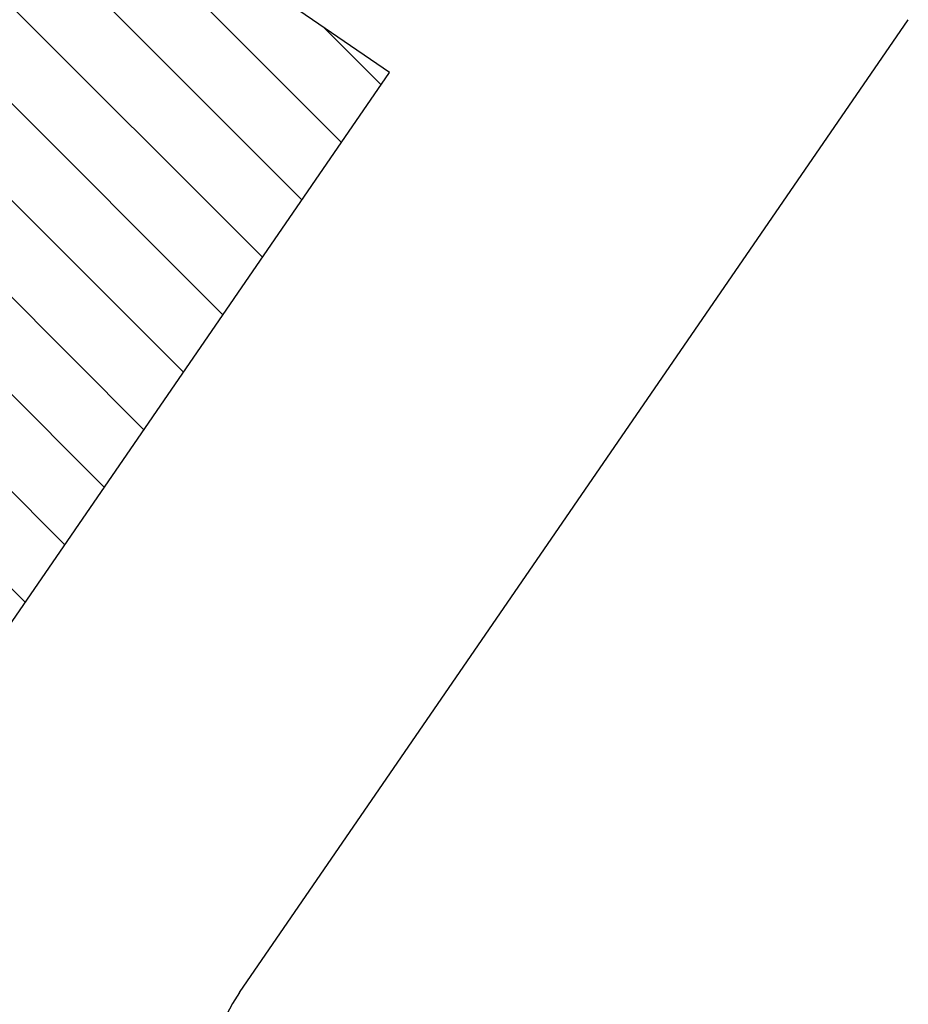
# Model space of a CAD drawing. Units: metres. Extents: x -0.017 to 0.096, y 0.002 to 0.09.
# Drawn here: x 0.062 to 0.075, y 0.046 to 0.06 of the extents above; entities that cross this region are included whole.
import ezdxf

# ---------------------------------------------------------------- set-up
doc = ezdxf.new("R2010")
doc.units = ezdxf.units.M
doc.linetypes.add('PHANTOM', pattern=[0.012700000000000001, 0.006350000000000001, -0.00127, 0.00127, -0.00127, 0.00127, -0.00127])
doc.layers.add('CONTORNO', color=7, linetype='PHANTOM', lineweight=25)
doc.layers.add('TOBOGAN', color=1, linetype='Continuous')

# ---------------------------------------------------------------- blocks, each defined once
blk = doc.blocks.new('SW_HATCH_2')
at = {"color": 0, "linetype": 'Continuous', "lineweight": 18}
for p, q in [((-0.001170815344616299, -0.001702866614125815), (-0.0083620569346772, 0.005488374975935106)), ((-0.001756223016924449, -0.002554299921188725), (-0.008947464606985346, 0.004636941668872194)), ((-0.0005854076723081532, -0.000851433307062905), (-0.005451536106790226, 0.004014695127419201)), ((-0.002341630689232606, -0.003405733228251643), (-0.0095328722792935, 0.003785508361809279)), ((-0.002927038361540759, -0.00425716653531456), (-0.01011827995160165, 0.00293407505474636)), ((-0.003512446033848912, -0.005108599842377473), (-0.01070368762390981, 0.00208264174768345)), ((-0.004097853706157069, -0.005960033149440384), (-0.01128909529621796, 0.001231208440620538)), ((0, 0), (-0.0008528279111790806, 0.0008528279111790858)), ((-0.004683261378465215, -0.006811466456503299), (-0.01187450296852611, 0.0003797751335576204)), ((-0.005268669050773368, -0.007662899763566208), (-0.01245991064083426, -0.0004716581735052933)), ((-0.005854076723081528, -0.008514333070629123), (-0.01304531831314241, -0.001323091480568209)), ((-0.007742624490141826, -0.00806262628293988), (-0.01363072598545057, -0.002174524787631122)), ((-0.0123413326857531, -0.004900759066699657), (-0.01421613365775872, -0.003025958094694034))]:
    blk.add_line(p, q, dxfattribs=at)

msp = doc.modelspace()

# ---------------------------------------------------------------- linework, layer by layer
at = {"layer": 'CONTORNO'}
msp.add_line((0.06540603825948368, 0.0458438415230423), (0.07531252908729566, 0.06025211911471763), dxfattribs=at)
msp.add_arc((0.06746608967133351, 0.04442744179819922), 0.002500000000000002, 145.4893168868895, 214.5106831131107, dxfattribs=at)
at = {"layer": 'TOBOGAN'}
for p, q in [((0.06762786456632616, 0.0594679429151844), (0.05938765891892667, 0.06513354181455677)), ((0.06125406580939462, 0.05019771156893198), (0.06762786456632616, 0.0594679429151844))]:
    msp.add_line(p, q, dxfattribs=at)

# ---------------------------------------------------------------- block references
at = {"color": 1, "linetype": 'Continuous', "lineweight": 18}
msp.add_blockref('SW_HATCH_2', (0.06750346520987033, 0.0592870130086014), dxfattribs=at)

doc.saveas('drawing.dxf')
